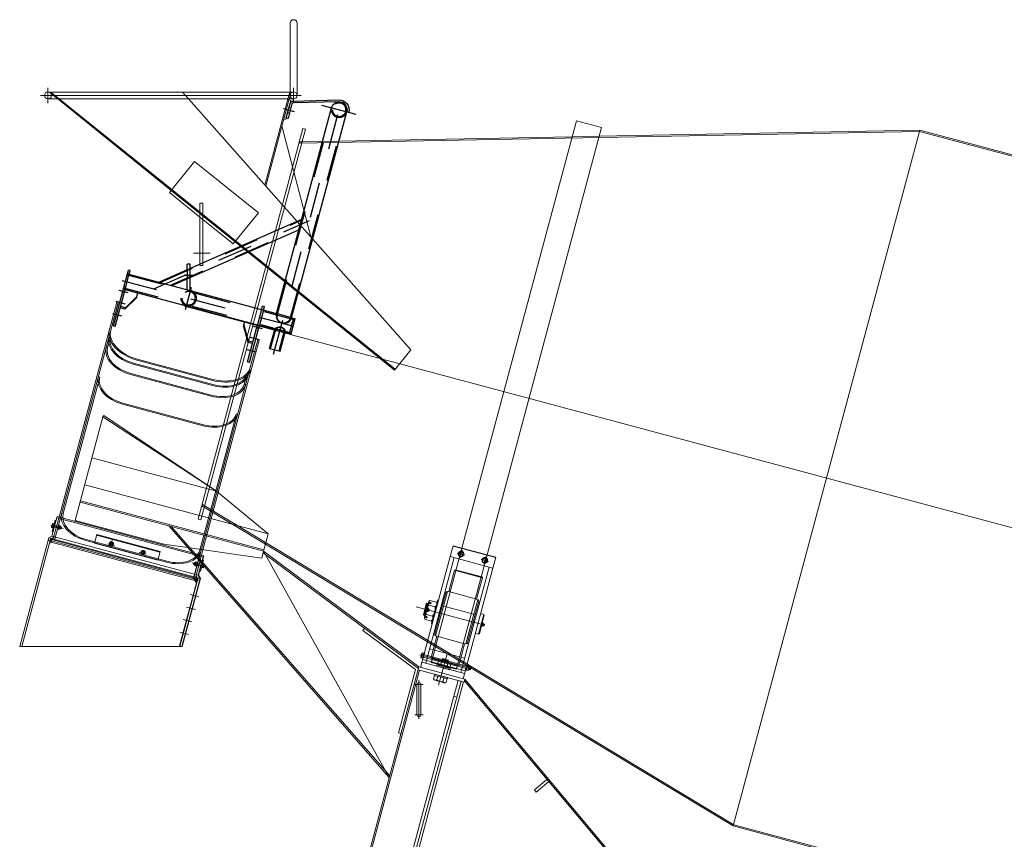
# Model space of a CAD drawing. Units: inches. Extents: x 93 to 236, y 21 to 114.
# Drawn here: x 186 to 188, y 73 to 76 of the extents above; entities that cross this region are included whole.
import ezdxf

# ---------------------------------------------------------------- set-up
doc = ezdxf.new("R2010")
doc.units = ezdxf.units.IN
doc.header["$MEASUREMENT"] = 0
doc.linetypes.add('CENTER', pattern=[2, 1.25, -0.25, 0.25, -0.25])
doc.linetypes.add('HIDDEN', pattern=[0.375, 0.25, -0.125])
for name, color, linetype in [('CENTER', 1, 'CENTER'), ('Hidden', 5, 'HIDDEN'), ('STEEL', 1, 'Continuous')]:
    doc.layers.add(name, color=color, linetype=linetype)

# ---------------------------------------------------------------- blocks, each defined once
blk = doc.blocks.new('A$C65745581')
at = {"layer": 'CENTER'}
for p, q in [((254, 24.8), (39.4, 825.7)), ((107.8, 786.2), (0, 757.3)), ((221, 774.1), (191.4, 766.2)), ((619.7, 224.6), (144.5, 433.6)), ((717.1, 250.7), (184.6, 108)), ((500.1, 265.1), (527, 265.1)), ((522.7, 162), (504.4, 230.3)), ((697.9, 212.6), (725.4, 219.9)), ((707, 178.4), (734.5, 185.8)), ((717.1, 140.9), (744.6, 148.2)), ((288.3, 102.8), (315.8, 110.2)), ((297.5, 68.7), (325, 76.1)), ((307.6, 31.1), (335, 38.5))]:
    blk.add_line(p, q, dxfattribs=at)
at = {"layer": 'Hidden'}
for p, q in [((202.6, 137.7), (34.1, 766.5)), ((242.2, 148.3), (73.7, 777.1)), ((207.3, 778.7), (201.5, 777.2)), ((211.5, 763.3), (205.7, 761.7)), ((600.8, 244.4), (169.2, 434.2)), ((568.4, 235.7), (176.2, 408.2)), ((509, 259), (509, 287.5)), ((518, 283.5), (518, 255.1)), ((701.4, 267.7), (189.5, 130.5)), ((697.1, 266.5), (707.7, 226.9)), ((712, 228.1), (200.1, 90.9)), ((518, 222.2), (518, 219.7)), ((707.1, 223.2), (712.9, 224.7)), ((285.2, 159.8), (297.6, 113.4)), ((291, 161.3), (303.4, 115)), ((204.4, 92.1), (193.8, 131.7)), ((199.2, 136.7), (245.6, 149.2)), ((218.9, 92.3), (250.7, 100.9)), ((237.3, 35.1), (221.8, 93.1)), ((263.4, 42.1), (247.8, 100.1))]:
    blk.add_line(p, q, dxfattribs=at)
for points in [[(242.2, 148.3, -1.11846), (202.6, 137.7, -17.883265)], [(247.8, 100.1, 0.846614), (221.8, 93.1, -12.039033)]]:
    blk.add_lwpolyline(points, format="xyb", dxfattribs=at)
for centre, radius in [((53.9, 771.8), 20.5), ((513.5, 196.1), 24), ((513.5, 196.1), 20.5)]:
    blk.add_circle(centre, radius, dxfattribs=at)
blk.add_arc((53.9, 771.8), 24, 195, 15, dxfattribs=at)
at = {"layer": 'STEEL'}
for p, q in [((199.2, 136.7), (30.7, 765.6)), ((245.6, 149.2), (77.1, 778)), ((604.7, 245.4), (168.4, 437.3)), ((564.5, 234.6), (177, 405.1)), ((700.5, 271.1), (245.6, 149.2)), ((509, 300.1), (518, 300.1)), ((509, 287.5), (509, 300.1)), ((518, 283.5), (518, 300.1)), ((691.8, 280.5), (697.6, 282)), ((694.7, 269.5), (691.8, 280.5)), ((743.3, 111.3), (697.6, 282)), ((509, 219.7), (509, 259)), ((518, 222.2), (518, 255.1)), ((707.1, 223.2), (250.7, 100.9)), ((672.7, 197.2), (668.5, 212.8)), ((705.3, 229.9), (711.1, 231.5)), ((737.5, 109.7), (705.3, 229.9)), ((710.1, 212.2), (715.9, 213.7)), ((671.6, 201.3), (706.7, 166.8)), ((672.7, 197.2), (707.8, 162.7)), ((282.2, 170.8), (288, 172.3)), ((285.2, 159.8), (282.2, 170.8)), ((291, 161.3), (288, 172.3)), ((706.7, 166.8), (721.2, 170.7)), ((707.8, 162.7), (706.7, 166.8)), ((707.8, 162.7), (722.3, 166.6)), ((199.2, 136.7), (188.6, 133.9)), ((201, 87.5), (188.6, 133.9)), ((346.2, 109.7), (342, 125.3)), ((218.9, 92.3), (201, 87.5)), ((234.4, 34.4), (218.9, 92.3)), ((266.3, 42.9), (250.7, 100.9)), ((328, 0), (297.6, 113.4)), ((300.5, 102.5), (306.3, 104)), ((333.8, 1.6), (303.4, 115)), ((345.1, 113.8), (331.9, 66.4)), ((346.2, 109.7), (333, 62.3)), ((737.5, 109.7), (743.3, 111.3)), ((331.9, 66.4), (317.4, 62.5)), ((333, 62.3), (318.5, 58.4)), ((333, 62.3), (331.9, 66.4)), ((266.3, 42.9), (234.4, 34.4)), ((328, 0), (333.8, 1.6))]:
    blk.add_line(p, q, dxfattribs=at)
blk.add_lwpolyline([(215.9, 746.9), (204, 791, 0.332848), (194.6, 798.4), (54.6, 801.8, 0.500546), (24.9, 764), (30.7, 765.6, -0.500546), (54.5, 795.8), (194.4, 792.4, -0.332848), (198.2, 789.5), (210.1, 745.3)], format="xyb", close=True, dxfattribs=at)
for points in [[(245.6, 149.2, -1), (199.2, 136.7, 1)], [(250.7, 100.9, 0.74879), (218.9, 92.3, 0.143648)]]:
    blk.add_lwpolyline(points, format="xyb", dxfattribs=at)
blk.add_arc((53.9, 771.8), 24, 15, 195, dxfattribs=at)
blk = doc.blocks.new('Mixtruck side01')
at = {"lineweight": 15}
for p, q in [((-5.4771, 3.7542), (-5.4771, 3.5505)), ((-5.4577, 3.7542), (-5.4577, 3.5505)), ((-6.1595, 3.5291), (-6.1595, 3.5718)), ((-6.1595, 3.5601), (-5.4674, 3.5601)), ((-6.1321, 3.5408), (-6.1526, 3.5573)), ((-6.1514, 3.5601), (-5.1813, 2.7786)), ((-5.7637, 3.5408), (-5.7809, 3.5601)), ((-5.5482, 3.2977), (-5.4796, 3.5537)), ((-5.48, 3.5408), (-5.4767, 3.553)), ((-5.4674, 3.5291), (-5.4674, 3.5718)), ((-6.1808, 3.5505), (-5.446, 3.5505)), ((-6.1595, 3.5408), (-5.4674, 3.5408)), ((-6.1321, 3.5408), (-5.8121, 3.283)), ((-5.1369, 2.8338), (-5.7637, 3.5408)), ((-5.5458, 3.295), (-5.48, 3.5408)), ((-5.4898, 3.4828), (-5.4755, 3.5363)), ((-5.4755, 3.5363), (-5.4808, 3.5377)), ((-5.4759, 3.5077), (-5.4972, 3.5134)), ((-5.4898, 3.4828), (-5.4952, 3.4842)), ((-5.5005, 3.4644), (-5.4189, 3.1519)), ((-4.6063, 3.4354), (-3.7036, 3.4526)), ((-3.7036, 3.4526), (-4.2291, 1.4916)), ((-2.5909, 3.1506), (-3.7041, 3.4489)), ((-2.5894, 3.154), (-3.7036, 3.4526)), ((-5.4436, 3.4195), (-4.6831, 3.4339)), ((-4.6831, 3.4339), (-4.6063, 3.4354)), ((-5.8173, 3.2765), (-5.7463, 3.3646)), ((-5.5667, 3.2199), (-5.7463, 3.3646)), ((-5.8173, 3.2765), (-5.7316, 3.2075)), ((-5.6324, 3.1382), (-5.8121, 3.283)), ((-5.7316, 3.2468), (-5.7233, 3.2468)), ((-5.7316, 3.2468), (-5.7316, 3.0716)), ((-5.7233, 3.2468), (-5.7233, 3.0716)), ((-5.6377, 3.1318), (-5.5667, 3.2199)), ((-5.7233, 3.2008), (-5.7316, 3.2075)), ((-5.7233, 3.2008), (-5.6377, 3.1318)), ((-5.6324, 3.1382), (-5.1832, 2.7763)), ((-5.7025, 3.1057), (-5.7499, 3.1057)), ((-5.7233, 3.0716), (-5.7316, 3.0716)), ((-5.9658, 2.9681), (-6.1282, 2.362)), ((-5.9658, 2.9681), (-5.9618, 2.9671)), ((-5.9618, 2.9671), (-5.9827, 2.8889)), ((-1.3948, 1.7831), (-5.7747, 2.9566)), ((-5.9827, 2.8889), (-6.1414, 2.2968)), ((-5.9915, 2.8401), (-5.9837, 2.8693)), ((-5.9837, 2.8693), (-5.9877, 2.8704)), ((-5.5647, 2.8607), (-5.6798, 2.431)), ((-5.5687, 2.8617), (-5.5896, 2.7836)), ((-5.5687, 2.8617), (-5.5647, 2.8607)), ((-5.9915, 2.8401), (-5.9955, 2.8411)), ((-5.1369, 2.8338), (-5.1832, 2.7763)), ((-5.9056, 2.8032), (-5.6992, 2.7479)), ((-5.9049, 2.806), (-5.6985, 2.7507)), ((-5.9194, 2.7932), (-5.6923, 2.7323)), ((-5.9187, 2.796), (-5.6915, 2.7351)), ((-5.5896, 2.7836), (-5.7483, 2.1914)), ((-6.0138, 2.7567), (-6.1169, 2.372)), ((-6.0138, 2.7567), (-6.0178, 2.7578)), ((-5.9273, 2.7639), (-5.7001, 2.703)), ((-5.9265, 2.7667), (-5.6994, 2.7058)), ((-5.6064, 2.7369), (-5.5986, 2.7661)), ((-5.5986, 2.7661), (-5.5946, 2.7651)), ((-5.5946, 2.7651), (-5.5986, 2.7661)), ((-5.6064, 2.7369), (-5.6024, 2.7358)), ((-5.6024, 2.7358), (-5.6064, 2.7369)), ((-5.9496, 2.6805), (-5.7225, 2.6197)), ((-5.9489, 2.6833), (-5.7217, 2.6225)), ((-6.0829, 2.3529), (-6.0048, 2.6444)), ((-6.0048, 2.6444), (-6.0023, 2.648)), ((-5.6845, 2.4349), (-6.0048, 2.6444)), ((-5.6845, 2.4349), (-6.0023, 2.648)), ((-5.6288, 2.6535), (-5.7318, 2.2688)), ((-5.6248, 2.6524), (-5.6288, 2.6535)), ((-5.6288, 2.6535), (-5.6248, 2.6524)), ((-5.6845, 2.4349), (-6.0357, 2.529)), ((-6.0995, 2.469), (-6.0955, 2.4679)), ((-5.539, 2.3147), (-6.056, 2.4532)), ((-5.6798, 2.431), (-5.7229, 2.2702)), ((-5.6845, 2.4349), (-5.539, 2.3147)), ((-5.5521, 2.2657), (-6.0691, 2.4042)), ((-5.5511, 2.2697), (-6.068, 2.4082)), ((-5.5466, 2.2861), (-5.7259, 2.3943)), ((-6.1335, 2.3634), (-6.1482, 2.3086)), ((-6.1282, 2.362), (-6.1454, 2.2978)), ((-6.1345, 2.3597), (-5.7485, 2.2563)), ((-5.7531, 2.2615), (-6.1335, 2.3634)), ((-6.1169, 2.372), (-6.1209, 2.3731)), ((-6.1514, 2.3396), (-6.1166, 2.3302)), ((-6.1492, 2.3348), (-6.1471, 2.3426)), ((-6.1451, 2.3351), (-6.1481, 2.3359)), ((-6.1392, 2.353), (-6.1476, 2.3218)), ((-6.1437, 2.3403), (-6.1467, 2.3411)), ((-6.1441, 2.3347), (-6.1321, 2.3315)), ((-6.1427, 2.3401), (-6.1306, 2.3369)), ((-6.1392, 2.353), (-6.1365, 2.3523)), ((-6.1313, 2.33), (-6.1292, 2.3378)), ((-6.1302, 2.3311), (-6.1275, 2.3303)), ((-6.1288, 2.3363), (-6.1261, 2.3356)), ((-6.127, 2.3288), (-6.1249, 2.3367)), ((-6.1263, 2.3304), (-6.1253, 2.3354)), ((-6.1251, 2.3349), (-6.1261, 2.3299)), ((-6.1257, 2.3303), (-6.1247, 2.3353)), ((-6.1245, 2.3348), (-6.1256, 2.3298)), ((-6.1252, 2.3301), (-6.1242, 2.3351)), ((-6.1239, 2.3346), (-6.125, 2.3296)), ((-6.1246, 2.33), (-6.1236, 2.335)), ((-6.1245, 2.3295), (-6.1234, 2.3345)), ((-6.124, 2.3298), (-6.123, 2.3348)), ((-6.1228, 2.3343), (-6.1239, 2.3293)), ((-6.1235, 2.3297), (-6.1224, 2.3347)), ((-6.1223, 2.3342), (-6.1233, 2.3292)), ((-6.1229, 2.3295), (-6.1219, 2.3345)), ((-6.1217, 2.334), (-6.1228, 2.329)), ((-6.1224, 2.3294), (-6.1213, 2.3344)), ((-5.8333, 2.286), (-6.0829, 2.3529)), ((-5.8195, 2.3373), (-5.198, 1.628)), ((-5.8123, 2.3354), (-5.1967, 1.6328)), ((-6.1573, 2.3034), (-6.2392, 1.9977)), ((-6.1573, 2.3034), (-6.1482, 2.3086)), ((-6.1573, 2.3034), (-5.7312, 2.1892)), ((-6.1525, 2.2997), (-6.1435, 2.305)), ((-5.7364, 2.1983), (-6.1482, 2.3086)), ((-6.1476, 2.3218), (-6.1449, 2.3211)), ((-6.0224, 2.3111), (-5.8441, 2.2633)), ((-5.5521, 2.2657), (-5.539, 2.3147)), ((-6.1525, 2.2997), (-6.2334, 1.9977)), ((-6.1569, 2.2971), (-5.7347, 2.184)), ((-6.148, 2.3022), (-6.1518, 2.2882)), ((-6.1509, 2.2917), (-5.7426, 2.1823)), ((-6.1489, 2.2988), (-5.7407, 2.1894)), ((-6.0527, 2.2958), (-5.8256, 2.235)), ((-6.0519, 2.2986), (-5.8248, 2.2378)), ((-6.0284, 2.2886), (-5.8502, 2.2409)), ((-5.9913, 2.2867), (-5.9724, 2.2816)), ((-5.9834, 2.2784), (-5.9783, 2.2973)), ((-5.9807, 2.2883), (-5.98, 2.2909)), ((-5.7662, 2.2764), (-5.8333, 2.286)), ((-5.7662, 2.2764), (-5.5573, 2.2464)), ((-5.5466, 2.2861), (-5.0904, 2.011)), ((-4.9937, 2.2747), (-5.0795, 1.9544)), ((-5.0262, 2.2507), (-5.018, 2.2812)), ((-5.0182, 2.2806), (-4.8983, 2.2484)), ((-5.018, 2.2812), (-4.8981, 2.2491)), ((-5.8833, 2.2577), (-5.9022, 2.2628)), ((-5.8916, 2.2644), (-5.8909, 2.267)), ((-5.7217, 2.2531), (-5.7531, 2.2615)), ((-5.732, 2.2558), (-5.7493, 2.1913)), ((-5.7485, 2.2563), (-5.7227, 2.2494)), ((-5.7271, 2.2545), (-5.7443, 2.1904)), ((-5.7318, 2.2688), (-5.7278, 2.2677)), ((-5.7278, 2.2677), (-5.7318, 2.2688)), ((-5.7217, 2.2531), (-5.7273, 2.2321)), ((-5.7229, 2.2702), (-5.7271, 2.2545)), ((-5.7208, 2.2529), (-5.7266, 2.2313)), ((-5.7208, 2.2529), (-5.7217, 2.2531)), ((-5.5573, 2.2464), (-5.5521, 2.2657)), ((-5.5533, 2.2614), (-5.1156, 1.9357)), ((-5.5521, 2.2657), (-5.198, 1.628)), ((-5.5521, 2.2657), (-5.1144, 1.94)), ((-5.1098, 1.9387), (-5.0262, 2.2507)), ((-5.0931, 1.9581), (-5.0155, 2.2478)), ((-5.0262, 2.2507), (-4.9063, 2.2186)), ((-4.9224, 2.2556), (-5.0082, 1.9353)), ((-5.0064, 2.2608), (-4.9852, 2.2552)), ((-5.0029, 2.2595), (-5.0028, 2.2599)), ((-4.9929, 2.2686), (-4.9986, 2.2474)), ((-4.9978, 2.2646), (-4.9977, 2.265)), ((-4.9908, 2.2628), (-4.9907, 2.2631)), ((-4.9889, 2.2558), (-4.9888, 2.2561)), ((-4.9261, 2.2507), (-4.9318, 2.2295)), ((-4.9309, 2.2467), (-4.9308, 2.2471)), ((-4.9063, 2.2186), (-4.8981, 2.2491)), ((-5.7173, 2.2233), (-5.753, 2.2328)), ((-5.7493, 2.2294), (-5.7477, 2.2343)), ((-5.7476, 2.2338), (-5.7492, 2.2289)), ((-5.7488, 2.2293), (-5.7471, 2.2341)), ((-5.747, 2.2336), (-5.7486, 2.2288)), ((-5.7482, 2.2291), (-5.7466, 2.234)), ((-5.7465, 2.2335), (-5.748, 2.2286)), ((-5.7477, 2.229), (-5.746, 2.2338)), ((-5.7475, 2.2285), (-5.7459, 2.2333)), ((-5.7471, 2.2288), (-5.7455, 2.2337)), ((-5.7453, 2.2332), (-5.7469, 2.2283)), ((-5.7465, 2.2287), (-5.7449, 2.2335)), ((-5.7447, 2.233), (-5.7463, 2.2282)), ((-5.746, 2.2285), (-5.7444, 2.2334)), ((-5.7442, 2.2329), (-5.7458, 2.228)), ((-5.7455, 2.2266), (-5.7434, 2.2345)), ((-5.7454, 2.2284), (-5.7438, 2.2332)), ((-5.7417, 2.227), (-5.7444, 2.2277)), ((-5.7403, 2.2322), (-5.743, 2.233)), ((-5.7413, 2.2255), (-5.7392, 2.2333)), ((-5.726, 2.2227), (-5.7399, 2.2264)), ((-5.7246, 2.2281), (-5.7384, 2.2318)), ((-5.7273, 2.2321), (-5.7364, 2.1983)), ((-5.7266, 2.2313), (-5.7354, 2.1984)), ((-5.7244, 2.2288), (-5.7295, 2.2098)), ((-5.7257, 2.2199), (-5.7235, 2.2278)), ((-5.7227, 2.2191), (-5.7257, 2.2199)), ((-5.725, 2.2225), (-5.722, 2.2217)), ((-5.7238, 2.231), (-5.7244, 2.2288)), ((-5.7211, 2.241), (-5.7238, 2.2417)), ((-5.7211, 2.241), (-5.7238, 2.231)), ((-5.7228, 2.2307), (-5.7238, 2.231)), ((-5.7236, 2.2277), (-5.7206, 2.2269)), ((-5.7235, 2.2278), (-5.7228, 2.2307)), ((-5.7229, 2.2304), (-5.7199, 2.2296)), ((-5.7216, 2.2202), (-5.7205, 2.2243)), ((-5.7205, 2.2243), (-5.7195, 2.228)), ((-4.9946, 1.9317), (-4.917, 2.2214)), ((-4.9395, 2.2429), (-4.9183, 2.2372)), ((-4.936, 2.2416), (-4.9359, 2.242)), ((-4.9239, 2.2449), (-4.9238, 2.2452)), ((-4.922, 2.2379), (-4.9219, 2.2382)), ((-5.7401, 2.1773), (-5.7483, 2.1914)), ((-5.7398, 2.1928), (-5.7435, 2.1788)), ((-5.7371, 2.1884), (-5.7424, 2.1975)), ((-5.7312, 2.1892), (-5.7364, 2.1983)), ((-5.7302, 2.1894), (-5.7354, 2.1984)), ((-5.7295, 2.2098), (-5.7322, 2.2105)), ((-5.0143, 2.2122), (-5.0304, 2.1521)), ((-5.012, 2.2135), (-5.0143, 2.2122)), ((-5.0143, 2.2122), (-4.9358, 2.1911)), ((-4.9371, 2.1934), (-5.012, 2.2135)), ((-4.9899, 1.9066), (-4.9063, 2.2186)), ((-4.9358, 2.1911), (-4.9371, 2.1934)), ((-5.7411, 2.1772), (-5.7888, 1.9994)), ((-5.7371, 2.1884), (-5.7883, 1.9977)), ((-5.7312, 2.1892), (-5.7825, 1.9977)), ((-5.7302, 2.1894), (-5.7816, 1.9975)), ((-5.7411, 2.1772), (-5.7493, 2.1913)), ((-4.9519, 2.1311), (-4.9358, 2.1911)), ((-5.7594, 2.1444), (-5.7348, 2.1378)), ((-5.0389, 2.1489), (-5.0486, 2.1124)), ((-5.0341, 2.1523), (-5.0451, 2.1115)), ((-5.0304, 2.1521), (-5.0341, 2.1523)), ((-5.0304, 2.1521), (-4.9519, 2.1311)), ((-5.769, 2.1087), (-5.7443, 2.1021)), ((-4.9328, 2.0585), (-5.1223, 2.1093)), ((-5.0937, 2.1174), (-5.1016, 2.088)), ((-5.0937, 2.1174), (-5.101, 2.0849)), ((-5.0989, 2.0872), (-5.0917, 2.1197)), ((-5.091, 2.1167), (-5.0983, 2.0842)), ((-5.0917, 2.1197), (-5.0937, 2.1174)), ((-5.0898, 2.1149), (-5.0923, 2.1053)), ((-5.091, 2.1167), (-5.0917, 2.1197)), ((-5.089, 2.119), (-5.091, 2.1167)), ((-5.089, 2.119), (-5.0905, 2.1121)), ((-5.088, 2.1216), (-5.0898, 2.1149)), ((-5.0889, 2.1183), (-5.089, 2.119)), ((-5.0847, 2.1187), (-5.0885, 2.1197)), ((-5.0837, 2.1225), (-5.0873, 2.1234)), ((-5.0689, 2.1093), (-5.087, 2.1142)), ((-5.0849, 2.118), (-5.0835, 2.1232)), ((-5.0653, 2.1227), (-5.0835, 2.1275)), ((-5.0787, 2.0618), (-5.0608, 2.1286)), ((-5.0486, 2.1124), (-5.0699, 2.0332)), ((-5.0451, 2.1115), (-5.0675, 2.0279)), ((-5.059, 2.1281), (-5.0608, 2.1286)), ((-5.0515, 2.1132), (-4.953, 2.0868)), ((-4.9486, 2.1294), (-4.9595, 2.0886)), ((-4.9559, 2.0876), (-4.9462, 2.1241)), ((-4.9486, 2.1294), (-4.9519, 2.1311)), ((-5.101, 2.0849), (-5.1016, 2.088)), ((-5.0989, 2.0872), (-5.101, 2.0849)), ((-5.0983, 2.0842), (-5.0989, 2.0872)), ((-5.0944, 2.0977), (-5.0987, 2.0814)), ((-5.0979, 2.0847), (-5.0983, 2.0842)), ((-5.0944, 2.0823), (-5.0982, 2.0834)), ((-5.0942, 2.083), (-5.0956, 2.0778)), ((-5.0944, 2.0977), (-5.0923, 2.0971)), ((-5.0761, 2.0825), (-5.0942, 2.0874)), ((-5.0921, 2.1053), (-5.0938, 2.0975)), ((-5.0923, 2.101), (-5.0927, 2.0992)), ((-5.0923, 2.1053), (-5.0903, 2.1048)), ((-5.0921, 2.1014), (-5.0917, 2.1032)), ((-5.088, 2.1063), (-5.0911, 2.0947)), ((-5.0869, 2.0996), (-5.0874, 2.0978)), ((-5.0858, 2.1019), (-5.0868, 2.0977)), ((-5.0868, 2.1), (-5.0863, 2.1018)), ((-4.9595, 2.0886), (-4.9819, 2.005)), ((-4.9772, 2.0084), (-4.9559, 2.0876)), ((-4.9318, 2.0878), (-4.9466, 2.0326)), ((-4.9443, 2.0339), (-4.9304, 2.0856)), ((-4.9318, 2.0878), (-4.9407, 2.0902)), ((-4.9304, 2.0856), (-4.9318, 2.0878)), ((-5.7786, 2.0731), (-5.7539, 2.0665)), ((-5.0954, 2.0785), (-5.0991, 2.0795)), ((-5.0796, 2.0692), (-5.0978, 2.074)), ((-5.0769, 2.0613), (-5.0787, 2.0618)), ((-4.9383, 2.0562), (-4.9364, 2.0632)), ((-4.9361, 2.0544), (-4.9379, 2.0549)), ((-4.9373, 2.0572), (-4.9355, 2.0567)), ((-4.9361, 2.0619), (-4.9342, 2.0614)), ((-4.9354, 2.0642), (-4.9336, 2.0637)), ((-4.9351, 2.0554), (-4.9332, 2.0623)), ((-4.9296, 2.0597), (-4.9306, 2.0559)), ((-5.7881, 2.0374), (-5.7635, 2.0308)), ((-5.2721, 2.0429), (-5.2677, 2.0488)), ((-5.2721, 2.0429), (-5.124, 1.9327)), ((-5.0743, 1.9881), (-5.0641, 2.0262)), ((-5.0675, 2.0279), (-5.0641, 2.0262)), ((-5.0641, 2.0262), (-4.9857, 2.0052)), ((-4.9466, 2.0326), (-4.9555, 2.035)), ((-4.9443, 2.0339), (-4.9466, 2.0326)), ((-6.2392, 1.9977), (-5.7825, 1.9977)), ((-5.7879, 1.9991), (-5.7888, 1.9994)), ((-5.7825, 1.9977), (-5.7816, 1.9975)), ((-5.0904, 2.011), (-4.9732, 1.9403)), ((-4.9959, 1.9671), (-4.9857, 2.0052)), ((-4.9857, 2.0052), (-4.9819, 2.005)), ((-5.1118, 1.9737), (-4.9641, 1.9341)), ((-5.1062, 1.9778), (-5.109, 1.9673)), ((-5.1016, 1.9747), (-5.1056, 1.9757)), ((-5.1016, 1.9748), (-4.9732, 1.9403)), ((-5.0843, 1.9908), (-4.9858, 1.9644)), ((-5.0743, 1.9881), (-5.0802, 1.9661)), ((-5.059, 1.8884), (-5.0353, 1.9769)), ((-5.1035, 1.9677), (-5.1075, 1.9688)), ((-5.1059, 1.953), (-4.986, 1.9209)), ((-5.0952, 1.9501), (-5.1059, 1.953)), ((-5.1038, 1.9609), (-4.9839, 1.9288)), ((-5.1035, 1.9676), (-4.9751, 1.9332)), ((-5.0931, 1.9581), (-5.0952, 1.9501)), ((-5.0802, 1.9661), (-5.0018, 1.9451)), ((-5.0802, 1.9661), (-5.0789, 1.9639)), ((-5.0795, 1.9544), (-5.0801, 1.9523)), ((-5.0801, 1.9523), (-5.0617, 1.9473)), ((-5.0789, 1.9639), (-5.004, 1.9438)), ((-5.0614, 1.9496), (-5.0618, 1.9478)), ((-5.0617, 1.9473), (-5.0272, 1.9381)), ((-5.0594, 1.9568), (-5.0614, 1.9496)), ((-5.0582, 1.944), (-5.0319, 1.937)), ((-5.0543, 1.9583), (-5.0281, 1.9512)), ((-5.0526, 1.9472), (-5.0531, 1.9454)), ((-5.0526, 1.9472), (-5.0507, 1.9545)), ((-5.0334, 1.9538), (-5.0496, 1.9591)), ((-5.033, 1.9556), (-5.0491, 1.9609)), ((-5.0324, 1.9576), (-5.0486, 1.9628)), ((-5.0484, 1.9578), (-5.0323, 1.9524)), ((-5.0479, 1.9596), (-5.0318, 1.9543)), ((-5.0479, 1.9596), (-5.0318, 1.9543)), ((-5.0474, 1.9616), (-5.0313, 1.9561)), ((-5.0469, 1.9633), (-5.0308, 1.9581)), ((-5.0351, 1.9425), (-5.0356, 1.9407)), ((-5.0351, 1.9425), (-5.0332, 1.9498)), ((-5.0264, 1.9402), (-5.0244, 1.9475)), ((-5.004, 1.9438), (-5.0018, 1.9451)), ((-5.0018, 1.9451), (-4.9959, 1.9671)), ((-4.9784, 1.9436), (-4.9812, 1.9331)), ((-4.9727, 1.942), (-4.9755, 1.9315)), ((-5.2604, 1.3953), (-5.1144, 1.94)), ((-5.2555, 1.3975), (-5.1126, 1.9309)), ((-5.1718, 1.7545), (-5.124, 1.9327)), ((-5.1144, 1.94), (-5.1169, 1.9366)), ((-5.1166, 1.932), (-4.9873, 1.8973)), ((-5.1144, 1.94), (-4.9852, 1.9053)), ((-5.0272, 1.9381), (-5.0088, 1.9332)), ((-5.0264, 1.9402), (-5.0268, 1.9384)), ((-5.0082, 1.9353), (-5.0088, 1.9332)), ((-4.9946, 1.9317), (-4.9967, 1.9237)), ((-4.986, 1.9209), (-4.9967, 1.9237)), ((-4.9797, 1.9345), (-4.9761, 1.9336)), ((-4.9779, 1.9415), (-4.9742, 1.9406)), ((-4.9729, 1.9397), (-4.9751, 1.9332)), ((-4.9745, 1.9337), (-4.9724, 1.9401)), ((-4.9722, 1.9395), (-4.9743, 1.933)), ((-4.9738, 1.9335), (-4.9717, 1.9399)), ((-4.9714, 1.9393), (-4.9736, 1.9328)), ((-4.9732, 1.9403), (-4.9726, 1.94)), ((-4.973, 1.9333), (-4.9709, 1.9397)), ((-4.9707, 1.9391), (-4.9728, 1.9326)), ((-4.9726, 1.94), (-4.9723, 1.9398)), ((-4.9723, 1.9398), (-4.972, 1.9396)), ((-4.9702, 1.9395), (-4.9723, 1.9331)), ((-4.9699, 1.9389), (-4.9721, 1.9324)), ((-4.972, 1.9396), (-4.968, 1.9372)), ((-4.9715, 1.9329), (-4.9694, 1.9393)), ((-4.9692, 1.9387), (-4.9713, 1.9322)), ((-4.9708, 1.9327), (-4.9687, 1.9391)), ((-4.9684, 1.9385), (-4.9706, 1.932)), ((-4.97, 1.9325), (-4.9679, 1.9389)), ((-4.9677, 1.9383), (-4.9698, 1.9318)), ((-4.968, 1.9372), (-4.2291, 1.4916)), ((-5.1499, 1.3242), (-4.9957, 1.8996)), ((-5.1423, 1.3242), (-4.9886, 1.8977)), ((-5.1264, 1.8901), (-5.1025, 1.8901)), ((-5.1144, 1.9021), (-5.1144, 1.7933)), ((-5.0694, 1.9021), (-5.0431, 1.8951)), ((-5.0617, 1.9134), (-5.0643, 1.9035)), ((-5.0442, 1.9087), (-5.0468, 1.8988)), ((-4.9852, 1.9053), (-4.9873, 1.8973)), ((-4.5704, 1.4039), (-4.9865, 1.9004)), ((-4.565, 1.4039), (-4.9852, 1.9053)), ((-5.1523, 1.3473), (-5.0157, 1.8572)), ((-5.1264, 1.8052), (-5.1025, 1.8052)), ((-5.1718, 1.7545), (-5.1647, 1.7525)), ((-3.1739, 1.2089), (-4.2291, 1.4916)), ((-3.1144, 1.1968), (-4.2276, 1.495))]:
    blk.add_line(p, q, dxfattribs=at)
for points in [[(-4.9224, 2.2556), (-4.5997, 3.4601), (-4.671, 3.4792), (-4.9937, 2.2747)], [(-5.6225, 2.7518), (-5.434, 3.4553), (-5.4411, 3.4572), (-5.6309, 2.7491)], [(-5.4436, 3.4195), (-5.4513, 3.4193), (-5.4512, 3.4156), (-3.7041, 3.4489)], [(-5.6309, 2.7491), (-5.7361, 2.3564), (-5.729, 2.3545), (-5.6225, 2.7518)], [(-5.7259, 2.3943), (-5.724, 2.3974), (-4.2276, 1.495)], [(-6.1253, 2.3354), (-6.1251, 2.3349), (-6.1247, 2.3353), (-6.1245, 2.3348), (-6.1242, 2.3351), (-6.1239, 2.3346), (-6.1236, 2.335), (-6.1234, 2.3345), (-6.123, 2.3348), (-6.1228, 2.3343), (-6.1224, 2.3347), (-6.1223, 2.3342), (-6.1219, 2.3345), (-6.1217, 2.334), (-6.1213, 2.3344), (-6.1212, 2.3339), (-6.1224, 2.3294), (-6.1228, 2.329), (-6.1229, 2.3295), (-6.1233, 2.3292), (-6.1235, 2.3297), (-6.1239, 2.3293), (-6.124, 2.3298), (-6.1245, 2.3295), (-6.1246, 2.33), (-6.125, 2.3296), (-6.1252, 2.3301), (-6.1256, 2.3298), (-6.1257, 2.3303), (-6.1261, 2.3299), (-6.1263, 2.3304), (-6.1267, 2.3301)], [(-6.0284, 2.2886), (-6.0219, 2.3129), (-5.8437, 2.2651), (-5.8502, 2.2409)], [(-5.9861, 2.2865), (-5.9861, 2.2865), (-5.9851, 2.2903), (-5.98, 2.2909), (-5.976, 2.2878), (-5.977, 2.284)], [(-5.8879, 2.2601), (-5.8879, 2.2601), (-5.8869, 2.264), (-5.8909, 2.267), (-5.896, 2.2664), (-5.897, 2.2626)], [(-4.9888, 2.2561), (-4.9907, 2.2631), (-4.9977, 2.265), (-5.0028, 2.2599)], [(-4.9219, 2.2382), (-4.9238, 2.2452), (-4.9308, 2.2471), (-4.9359, 2.242)], [(-5.7438, 2.2332), (-5.7442, 2.2329), (-5.7444, 2.2334), (-5.7447, 2.233), (-5.7449, 2.2335), (-5.7453, 2.2332), (-5.7455, 2.2337), (-5.7459, 2.2333), (-5.746, 2.2338), (-5.7465, 2.2335), (-5.7466, 2.234), (-5.747, 2.2336), (-5.7471, 2.2341), (-5.7476, 2.2338), (-5.7477, 2.2343), (-5.7481, 2.2339), (-5.7493, 2.2294), (-5.7492, 2.2289), (-5.7488, 2.2293), (-5.7486, 2.2288), (-5.7482, 2.2291), (-5.748, 2.2286), (-5.7477, 2.229), (-5.7475, 2.2285), (-5.7471, 2.2288), (-5.7469, 2.2283), (-5.7465, 2.2287), (-5.7463, 2.2282), (-5.746, 2.2285), (-5.7458, 2.228), (-5.7454, 2.2284), (-5.7452, 2.2279)], [(-5.7244, 2.2288), (-5.7268, 2.2198), (-5.7258, 2.2195), (-5.7235, 2.2278)], [(-5.0323, 1.9524), (-5.0334, 1.9538), (-5.0318, 1.9543), (-5.033, 1.9556), (-5.0313, 1.9561), (-5.0324, 1.9576), (-5.0308, 1.9581), (-5.032, 1.9593), (-5.0469, 1.9633), (-5.0486, 1.9628), (-5.0474, 1.9616), (-5.0491, 1.9609), (-5.0479, 1.9596), (-5.0496, 1.9591), (-5.0484, 1.9578), (-5.0501, 1.9571)], [(-4.9751, 1.9332), (-4.9745, 1.9337), (-4.9743, 1.933), (-4.9738, 1.9335), (-4.9736, 1.9328), (-4.973, 1.9333), (-4.9728, 1.9326), (-4.9723, 1.9331), (-4.9721, 1.9324), (-4.9715, 1.9329), (-4.9713, 1.9322), (-4.9708, 1.9327), (-4.9706, 1.932), (-4.97, 1.9325), (-4.9698, 1.9318), (-4.9693, 1.9323), (-4.9677, 1.9383), (-4.9679, 1.9389), (-4.9684, 1.9385), (-4.9687, 1.9391), (-4.9692, 1.9387), (-4.9694, 1.9393), (-4.9699, 1.9389), (-4.9702, 1.9395), (-4.9707, 1.9391), (-4.9709, 1.9397), (-4.9714, 1.9393), (-4.9717, 1.9399), (-4.9722, 1.9395), (-4.9724, 1.9401), (-4.9729, 1.9397), (-4.9732, 1.9403)]]:
    blk.add_lwpolyline(points, dxfattribs=at)
for points in [[(-6.146, 2.3437, 0.593425), (-6.1467, 2.3411, 0.296712), (-6.1481, 2.3359, 0.593425), (-6.1488, 2.3332), (-6.1459, 2.3325), (-6.143, 2.343)], [(-6.1302, 2.3311, -0.296712), (-6.1288, 2.3363, -0.593425), (-6.1281, 2.3389), (-6.1254, 2.3382, -0.593425), (-6.1261, 2.3356, -0.296712), (-6.1275, 2.3303, -0.593425), (-6.1282, 2.3277), (-6.1309, 2.3284, -0.593425)], [(-5.7417, 2.227, 0.296712), (-5.7403, 2.2322, 0.593425), (-5.7396, 2.2348), (-5.7423, 2.2356, 0.593425), (-5.743, 2.233, 0.296712), (-5.7444, 2.2277, 0.593425), (-5.7451, 2.2251), (-5.7424, 2.2243, 0.593425)], [(-5.1084, 1.9653, -0.593425), (-5.1075, 1.9688, -0.296712), (-5.1056, 1.9757, -0.593425), (-5.1047, 1.9792), (-5.1007, 1.9782), (-5.1045, 1.9642)], [(-4.9779, 1.9415, 0.296712), (-4.9797, 1.9345, 0.593425), (-4.9807, 1.931), (-4.977, 1.9301, 0.593425), (-4.9761, 1.9336, 0.296712), (-4.9742, 1.9406, 0.593425), (-4.9733, 1.9441), (-4.9769, 1.945, 0.593425)], [(-5.0381, 1.8965, -0.593425), (-5.0468, 1.8988, -0.296712), (-5.0643, 1.9035, -0.593425), (-5.0731, 1.9059), (-5.0704, 1.9158), (-5.0354, 1.9064)], [(-5.12, 1.8901, -1), (-5.1089, 1.8901), (-5.1089, 1.8052, -1), (-5.12, 1.8052)]]:
    blk.add_lwpolyline(points, format="xyb", close=True, dxfattribs=at)
for points in [[(-6.1419, 2.343), (-6.1449, 2.3318), (-6.1459, 2.3321), (-6.1429, 2.3433)], [(-6.1298, 2.3398), (-6.1328, 2.3286), (-6.1318, 2.3283), (-6.1288, 2.3395)], [(-5.9828, 2.2808), (-5.9868, 2.2839), (-5.9858, 2.2877), (-5.9807, 2.2883), (-5.9767, 2.2852), (-5.9777, 2.2814)], [(-5.8936, 2.2569), (-5.8886, 2.2575), (-5.8876, 2.2614), (-5.8916, 2.2644), (-5.8967, 2.2638), (-5.8977, 2.26)], [(-4.994, 2.2506), (-4.9889, 2.2558), (-4.9908, 2.2628), (-4.9978, 2.2646), (-5.0029, 2.2595), (-5.001, 2.2525)], [(-5.7376, 2.2347), (-5.7406, 2.2235), (-5.7417, 2.2238), (-5.7387, 2.235)], [(-4.9271, 2.2327), (-4.922, 2.2379), (-4.9239, 2.2449), (-4.9309, 2.2467), (-4.936, 2.2416), (-4.9341, 2.2346)], [(-5.1032, 1.9633), (-5.0991, 1.9783), (-5.1006, 1.9787), (-5.1046, 1.9637)], [(-5.0273, 1.9319), (-5.0647, 1.9419), (-5.0638, 1.9455), (-5.0263, 1.9355)], [(-4.9833, 1.9312), (-4.9793, 1.9462), (-4.9778, 1.9458), (-4.9818, 1.9308)], [(-5.0332, 1.9096), (-5.0707, 1.9197), (-5.0716, 1.9161), (-5.0342, 1.9061)], [(-5.0038, 1.9017), (-4.9957, 1.8996), (-5.0077, 1.855), (-5.0157, 1.8572)], [(-4.754, 1.6229), (-4.7486, 1.6166), (-4.784, 1.5869), (-4.7893, 1.5933)]]:
    blk.add_lwpolyline(points, close=True, dxfattribs=at)
for points in [[(-5.0921, 2.1053, -0.072672), (-5.087, 2.1142)], [(-5.087, 2.1142, -0.144296), (-5.0883, 2.1196, -0.144296)], [(-5.088, 2.1216, -0.195947), (-5.0835, 2.1275)], [(-5.0761, 2.0825, 0.203771), (-5.0689, 2.1093, 4.907477)], [(-5.0689, 2.1093, 0.407541), (-5.0653, 2.1227, 2.453739)], [(-5.0987, 2.0814, 0.195947), (-5.0978, 2.074)], [(-5.0942, 2.0874, 0.144296), (-5.098, 2.0833, 0.144296)], [(-5.0942, 2.0874, -0.072672), (-5.0942, 2.0976, -0.072672)], [(-5.0761, 2.0825, -0.407541), (-5.0796, 2.0692, -2.453739)], [(-4.9349, 2.0563, -0.515908), (-4.9327, 2.056, 0.419147), (-4.9306, 2.0559, 4.39395)], [(-4.9335, 2.0614, 0.515908), (-4.9315, 2.0605, -0.419147), (-4.9296, 2.0597, -4.39395)]]:
    blk.add_lwpolyline(points, format="xyb", dxfattribs=at)
for centre, radius in [((-4.9958, 2.258), 0.00775), ((-4.9959, 2.2574), 0.00596), ((-4.9289, 2.2401), 0.00775), ((-4.9291, 2.2395), 0.00596), ((-5.0895, 2.1005), 0.00277)]:
    blk.add_circle(centre, radius, dxfattribs=at)
for centre, radius, start, end in [((-5.4674, 3.7542), 0.00969, 360, 180), ((-6.1595, 3.5505), 0.00969, 90, 270), ((-6.1595, 3.5505), 0.00969, 270, 90), ((-5.4674, 3.5505), 0.0126, 129.9662, 165), ((-5.4674, 3.5505), 0.00969, 90, 270), ((-5.4674, 3.5505), 0.00969, 270, 90), ((-6.1499, 2.2952), 0.00369, 75, 255), ((-4.9957, 2.2582), 0.00775, 344.0688, 165.9312), ((-4.9289, 2.2403), 0.00775, 344.0688, 165.9312), ((-5.7231, 2.2206), 0.00155, 283.6281, 46.3719), ((-5.7253, 2.2254), 0.00498, 311.9475, 346.9626), ((-5.721, 2.2284), 0.00155, 283.6281, 46.3719), ((-5.7253, 2.2254), 0.00498, 346.9626, 18.0525), ((-5.7417, 2.1858), 0.00369, 255, 75), ((-5.0344, 2.1477), 0.00461, 86.3099, 165), ((-4.9506, 2.1253), 0.00461, 345, 63.6901), ((-5.09, 2.0987), 0.00277, 160.2198, 349.7802), ((-5.0891, 2.1023), 0.00277, 340.2198, 169.7802), ((-5.0895, 2.1005), 0.00395, 299.2758, 30.7242), ((-4.937, 2.0559), 0.00137, 103.6281, 226.3719), ((-4.9331, 2.0586), 0.00442, 131.9475, 198.0525), ((-4.9351, 2.0629), 0.00137, 103.6281, 226.3719), ((-4.9364, 2.0557), 0.00137, 283.6281, 46.3719), ((-4.9384, 2.06), 0.00442, 311.9475, 18.0525), ((-4.9346, 2.0627), 0.00137, 283.6281, 46.3719), ((-5.0654, 2.032), 0.00461, 165, 243.6901), ((-4.9816, 2.0096), 0.00461, 266.3099, 345), ((-5.0568, 1.949), 0.00516, 193.6281, 316.3719), ((-5.0557, 1.9533), 0.00516, 13.6281, 136.3719), ((-5.0407, 1.9565), 0.0166, 221.9475, 288.0525), ((-5.0455, 1.9387), 0.0166, 41.9475, 108.0525), ((-5.0294, 1.9462), 0.00516, 13.6281, 136.3719), ((-5.0306, 1.942), 0.00516, 193.6281, 316.3719)]:
    blk.add_arc(centre, radius, start, end, dxfattribs=at)
at = {"lineweight": 15, "extrusion": (0, 0, -1)}
for centre, major_axis, ratio, start_param, end_param in [((-5.8894, 2.8639), (-0.0974, 0.0261), 0.62327, 4.712389, 6.283185), ((-5.8894, 2.8639), (-0.0933, 0.025), 0.620202, 4.712389, 6.283185), ((-5.9047, 2.8482), (-0.083, 0.0222), 0.662858, 4.712389, 6.283185), ((-5.9047, 2.8482), (-0.079, 0.0212), 0.661243, 4.712389, 6.283185), ((-5.9125, 2.8189), (-0.083, 0.0222), 0.662858, 4.712389, 6.283185), ((-5.9125, 2.8189), (-0.079, 0.0212), 0.661243, 4.712389, 6.283185), ((-5.9349, 2.7355), (-0.083, 0.0222), 0.662858, 4.712389, 6.283185), ((-5.9349, 2.7355), (-0.079, 0.0212), 0.661243, 4.712389, 6.283185), ((-6.0379, 2.3508), (-0.083, 0.0222), 0.662858, 4.712389, 6.283185), ((-6.0379, 2.3508), (-0.079, 0.0212), 0.661243, 4.712389, 6.283185), ((-5.8919, 2.2633), (-0.00562, 0.0015), 0.71934, -0.627456, 3.769048), ((-5.8917, 2.264), (-0.00562, 0.0015), 0.71934, -0.092101, 3.233693), ((-5.8927, 2.2603), (-0.00409, 0.0011), 0.706932, 0, 6.283185), ((-5.0842, 2.1206), (-0.00382, 0.00102), 0.5, 1.570796, 4.712389)]:
    blk.add_ellipse(centre, major_axis=major_axis, ratio=ratio, start_param=start_param, end_param=end_param, dxfattribs=at)
at = {"lineweight": 15}
for centre, major_axis, ratio, start_param, end_param in [((-5.683, 2.8086), (-0.0974, 0.0261), 0.62327, 1.570796, 3.141593), ((-5.683, 2.8086), (-0.0933, 0.025), 0.620202, 1.570796, 3.141593), ((-5.6776, 2.7873), (-0.083, 0.0222), 0.662858, 1.570796, 3.141593), ((-5.6776, 2.7873), (-0.079, 0.0212), 0.661243, 1.570796, 3.141593), ((-5.6854, 2.758), (-0.083, 0.0222), 0.662858, 1.570796, 3.141593), ((-5.6854, 2.758), (-0.079, 0.0212), 0.661243, 1.570796, 3.141593), ((-5.7077, 2.6747), (-0.083, 0.0222), 0.662858, 1.570796, 3.141593), ((-5.7077, 2.6747), (-0.079, 0.0212), 0.661243, 1.570796, 3.141593), ((-5.9811, 2.2872), (-0.00562, 0.0015), 0.71934, 2.514137, 6.910641), ((-5.9809, 2.2879), (-0.00562, 0.0015), 0.71934, 3.049492, 6.375286), ((-5.9819, 2.2841), (-0.00409, 0.0011), 0.706932, 3.141593, 9.424778), ((-5.8108, 2.29), (-0.083, 0.0222), 0.662858, 1.570796, 3.141593), ((-5.8108, 2.29), (-0.079, 0.0212), 0.661243, 1.570796, 3.141593), ((-5.0949, 2.0804), (-0.00382, 0.00102), 0.5, 1.570796, 4.712389)]:
    blk.add_ellipse(centre, major_axis=major_axis, ratio=ratio, start_param=start_param, end_param=end_param, dxfattribs=at)
at = {"lineweight": 15, "xscale": -0.0009228005264958483, "yscale": 0.0009228005264958483, "zscale": 0.0009228005264958483}
blk.add_blockref('A$C65745581', (-5.2894, 2.798), dxfattribs=at)

msp = doc.modelspace()

# ---------------------------------------------------------------- block references
at = {"lineweight": 13}
msp.add_blockref('Mixtruck side01', (191.8116, 71.8823), dxfattribs=at)

doc.saveas('drawing.dxf')
